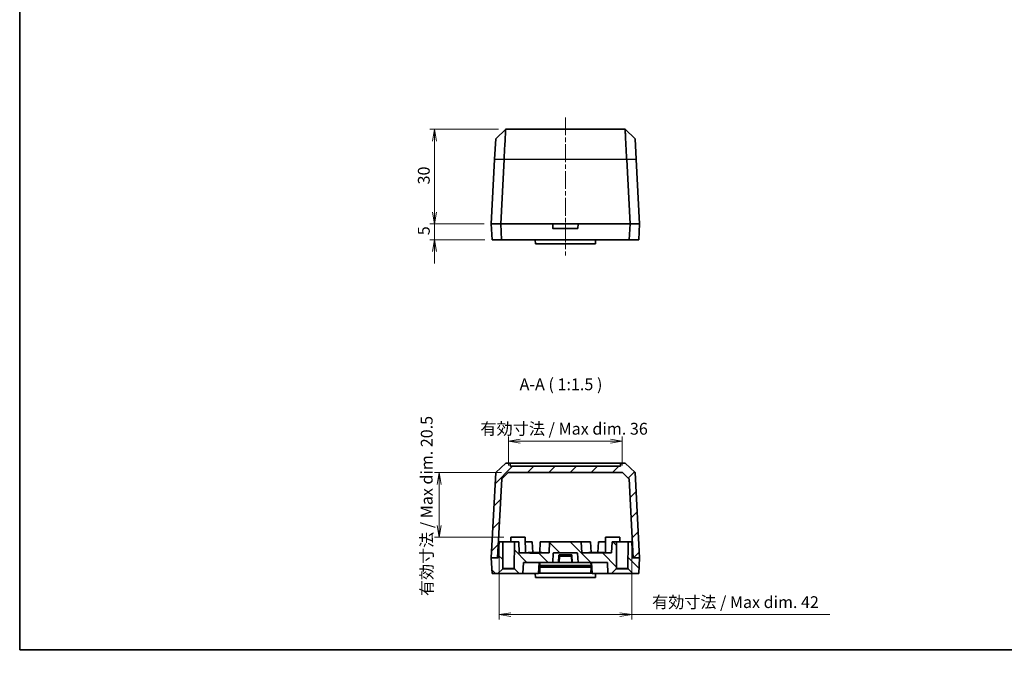
# Model space of a CAD drawing. Units: millimetres. Extents: x 14 to 1804, y 5 to 430.
# Drawn here: x 416 to 728, y 5 to 208 of the extents above; entities that cross this region are included whole.
import ezdxf

# ---------------------------------------------------------------- set-up
doc = ezdxf.new("R2010")
doc.units = ezdxf.units.MM
doc.linetypes.add('CHAIN', pattern=[0.3543, 0.2362, -0.0295, 0.0591, -0.0295])
doc.layers.get('Defpoints').update_dxf_attribs({"lineweight": 25})
for name, color, linetype, lineweight in [('Border (ISO)', 7, 'Continuous', 35), ('Centerline (ISO)', 131, 'Continuous', 18), ('Dimension (ISO)', 7, 'Continuous', 18), ('Dimension (ISO) @ 1', 7, 'Continuous', 18), ('Hatch (ISO)', 1, 'Continuous', 18), ('Symbol (ISO)', 7, 'Continuous', 18), ('Visible (ISO)', 7, 'Continuous', 35), ('Visible Narrow (ISO)', 7, 'Continuous', 25)]:
    doc.layers.add(name, color=color, linetype=linetype, lineweight=lineweight)
doc.styles.add('Note Text (TK)', font='MS PGothic.ttf')
doc.dimstyles.new('Default - Method 1b (TK)', dxfattribs={"dimtxt": 2.5, "dimasz": 2.5, "dimexe": 1, "dimexo": 1.5, "dimgap": 1, "dimtad": 1, "dimtoh": 1, "dimrnd": 1e-08, "dimdsep": 46, "dimtxsty": 'Note Text (TK)', "dimblk": 'OPEN', "dimcen": 0.09, "dimdle": 5, "dimclrd": 100, "dimclre": 100, "dimclrt": 7, "dimadec": 1, "dimazin": 1, "dimtfac": 1, "dimtmove": 0, "dimatfit": 3, "dimldrblk": 'OPEN', "dimfxl": 1, "dimtolj": 1, "dimlwd": -1, "dimlwe": -1, "dimarcsym": 0})
pattern_1 = [(135.0002, (393.75, -4), (-3.36758, -3.36761), [])]

# ---------------------------------------------------------------- blocks, each defined once
blk = doc.blocks.new('図面枠 tk図枠')
at = {"layer": 'Border (ISO)'}
for p, q in [((14.5, 289), (14.5, 8)), ((14.5, 8), (405.5, 8))]:
    blk.add_line(p, q, dxfattribs=at)
blk = doc.blocks.new('_Open')
at = {"color": 0, "linetype": 'ByBlock', "lineweight": -2}
for p, q in [((-1, 0.167), (0, 0)), ((-1, -0.167), (0, 0)), ((0, 0), (-1, 0))]:
    blk.add_line(p, q, dxfattribs=at)
blk = doc.blocks.new('*D34')
at = {"layer": 'Defpoints', "color": 0}
for p in [(606.51, 74.14), (570.42, 64.23), (606.51, 64.23)]:
    blk.add_point(p, dxfattribs=at)
at = {"layer": 'Dimension (ISO)', "color": 100}
for p, q in [((570.42, 66.48), (570.42, 75.64)), ((606.51, 66.48), (606.51, 75.64)), ((574.17, 74.14), (602.76, 74.14))]:
    blk.add_line(p, q, dxfattribs=at)
at = {"layer": 'Dimension (ISO)', "color": 100, "xscale": 3.75, "yscale": 3.75, "zscale": 3.75, "rotation": 180}
blk.add_blockref('_Open', (570.42, 74.14), dxfattribs=at)
at = {"layer": 'Dimension (ISO)', "color": 100, "xscale": 3.75, "yscale": 3.75, "zscale": 3.75}
blk.add_blockref('_Open', (606.51, 74.14), dxfattribs=at)
at = {"layer": 'Dimension (ISO)', "color": 7, "insert": (560.39, 78.11), "char_height": 3.75, "attachment_point": 4, "style": 'Note Text (TK)'}
blk.add_mtext('\\A1; \\fＭＳ Ｐゴシック|b0|i0;有効寸法 / Max dim. 36', dxfattribs=at)
blk = doc.blocks.new('*D35')
at = {"layer": 'Defpoints', "color": 0}
for p in [(567.43, 42.23), (609.5, 42.23), (609.5, 19.18)]:
    blk.add_point(p, dxfattribs=at)
at = {"layer": 'Dimension (ISO)', "color": 100}
for p, q in [((567.43, 39.98), (567.43, 17.68)), ((609.5, 39.98), (609.5, 17.68)), ((571.18, 19.18), (605.75, 19.18)), ((609.5, 19.18), (672.26, 19.18))]:
    blk.add_line(p, q, dxfattribs=at)
at = {"layer": 'Dimension (ISO)', "color": 100, "xscale": 3.75, "yscale": 3.75, "zscale": 3.75, "rotation": 180}
blk.add_blockref('_Open', (567.43, 19.18), dxfattribs=at)
at = {"layer": 'Dimension (ISO)', "color": 100, "xscale": 3.75, "yscale": 3.75, "zscale": 3.75}
blk.add_blockref('_Open', (609.5, 19.18), dxfattribs=at)
at = {"layer": 'Dimension (ISO)', "color": 7, "insert": (614.82, 23.15), "char_height": 3.75, "attachment_point": 4, "style": 'Note Text (TK)'}
blk.add_mtext('\\A1; \\fMS PGothic|b0|i0;{\\H3.7350;有効寸法 / Max dim. 42}', dxfattribs=at)
blk = doc.blocks.new('*D36')
at = {"layer": 'Defpoints', "color": 0}
for p in [(548.47, 64.23), (570.42, 64.23), (571.17, 43.73)]:
    blk.add_point(p, dxfattribs=at)
at = {"layer": 'Dimension (ISO)', "color": 100}
for p, q in [((568.17, 64.23), (546.97, 64.23)), ((548.47, 47.48), (548.47, 60.48)), ((568.92, 43.73), (546.97, 43.73))]:
    blk.add_line(p, q, dxfattribs=at)
at = {"layer": 'Dimension (ISO)', "color": 100, "xscale": 3.75, "yscale": 3.75, "zscale": 3.75}
for p, rotation in [((548.47, 64.23), 90), ((548.47, 43.73), 270)]:
    blk.add_blockref('_Open', p, dxfattribs=dict(at, rotation=rotation))
at = {"layer": 'Dimension (ISO)', "color": 7, "insert": (544.51, 25.08), "char_height": 3.75, "attachment_point": 4, "rotation": 90, "style": 'Note Text (TK)'}
blk.add_mtext('\\A1;\\fMS PGothic|b0|i0;{\\H3.7350;有効寸法 / Max dim. 20.5}', dxfattribs=at)
blk = doc.blocks.new('*D39')
at = {"layer": 'Defpoints', "color": 0}
for p in [(569.54, 173.04), (546.97, 143.04), (564.97, 143.04)]:
    blk.add_point(p, dxfattribs=at)
at = {"layer": 'Dimension (ISO)', "color": 100}
for p, q in [((567.29, 173.04), (545.47, 173.04)), ((546.97, 169.29), (546.97, 146.79)), ((562.72, 143.04), (545.47, 143.04))]:
    blk.add_line(p, q, dxfattribs=at)
at = {"layer": 'Dimension (ISO)', "color": 100, "xscale": 3.75, "yscale": 3.75, "zscale": 3.75}
for p, rotation in [((546.97, 173.04), 90), ((546.97, 143.04), 270)]:
    blk.add_blockref('_Open', p, dxfattribs=dict(at, rotation=rotation))
at = {"layer": 'Dimension (ISO)', "color": 7, "insert": (543.59, 155.55), "char_height": 3.75, "attachment_point": 4, "rotation": 90, "style": 'Note Text (TK)'}
blk.add_mtext('\\A1;30', dxfattribs=at)
blk = doc.blocks.new('*D40')
at = {"layer": 'Defpoints', "color": 0}
for p in [(564.97, 143.04), (546.97, 138.04), (565.23, 138.04)]:
    blk.add_point(p, dxfattribs=at)
at = {"layer": 'Dimension (ISO)', "color": 100}
for p, q in [((546.97, 146.79), (546.97, 150.54)), ((562.72, 143.04), (545.47, 143.04)), ((546.97, 143.04), (546.97, 138.04)), ((562.98, 138.04), (545.47, 138.04)), ((546.97, 134.29), (546.97, 130.54))]:
    blk.add_line(p, q, dxfattribs=at)
at = {"layer": 'Dimension (ISO)', "color": 100, "xscale": 3.75, "yscale": 3.75, "zscale": 3.75}
for p, rotation in [((546.97, 143.04), 270), ((546.97, 138.04), 90)]:
    blk.add_blockref('_Open', p, dxfattribs=dict(at, rotation=rotation))
at = {"layer": 'Dimension (ISO)', "color": 7, "insert": (543.59, 139.45), "char_height": 3.75, "attachment_point": 4, "rotation": 90, "style": 'Note Text (TK)'}
blk.add_mtext('\\A1;5', dxfattribs=at)

msp = doc.modelspace()

# ---------------------------------------------------------------- hatches: boundary and pattern name
at = {"layer": 'Hatch (ISO)'}
h = msp.add_hatch(dxfattribs=at)
h.set_pattern_fill('ANSI31', color=256, scale=38.1, style=0)
h.set_pattern_definition([(45, (393.75, -4), (-3.3676, 3.3676), [])])
edge = h.paths.add_edge_path()
edge.add_line((569.5372, 67.2345), (566.3802, 64.2386))
edge.add_line((566.3802, 64.2386), (564.965, 37.2345))
edge.add_line((564.965, 37.2345), (566.965, 37.2345))
edge.add_line((566.965, 37.2345), (568.2733, 62.1974))
edge.add_ellipse((568.3731, 62.1921), major_axis=(0.0052, 0.0999), ratio=1, start_angle=46.5, end_angle=90, ccw=False)
edge.add_line((568.3043, 62.2647), (570.3511, 64.207))
edge.add_ellipse((570.4199, 64.1345), major_axis=(0.0725, 0.0688), ratio=1, start_angle=46.5, end_angle=90, ccw=False)
edge.add_line((570.4199, 64.2345), (606.5101, 64.2345))
edge.add_ellipse((606.5101, 64.1345), major_axis=(0.1, 0), ratio=1, start_angle=46.5, end_angle=90, ccw=False)
edge.add_line((606.5789, 64.207), (608.6257, 62.2647))
edge.add_ellipse((608.5569, 62.1921), major_axis=(0.0725, -0.0688), ratio=1, start_angle=46.5, end_angle=90, ccw=False)
edge.add_line((608.6568, 62.1974), (609.965, 37.2345))
edge.add_line((609.965, 37.2345), (611.965, 37.2345))
edge.add_line((611.965, 37.2345), (610.5498, 64.2386))
edge.add_line((610.5498, 64.2386), (607.3928, 67.2345))
edge.add_line((607.3928, 67.2345), (605.965, 67.2345))
edge.add_line((605.965, 67.2345), (605.9176, 66.3292))
edge.add_ellipse((605.8177, 66.3345), major_axis=(-0.0052, -0.0999), ratio=1, start_angle=3, end_angle=90, ccw=False)
edge.add_line((605.8177, 66.2345), (571.1123, 66.2345))
edge.add_ellipse((571.1123, 66.3345), major_axis=(-0.1, 0), ratio=1, start_angle=3, end_angle=90, ccw=False)
edge.add_line((571.0124, 66.3292), (570.965, 67.2345))
edge.add_line((570.965, 67.2345), (569.5372, 67.2345))
h = msp.add_hatch(dxfattribs=at)
h.set_pattern_fill('ANSI31', color=256, scale=38.1, angle=90.00021, style=0)
h.set_pattern_definition(pattern_1)
h.paths.add_polyline_path([(568.589, 33.7584), (568.589, 33.7595), (568.689, 33.7595), (568.615, 42.2345), (567.427, 42.2345), (567.165, 37.2345), (564.965, 37.2345), (565.227, 32.2345), (567.065, 32.2345)])
h = msp.add_hatch(dxfattribs=at)
h.set_pattern_fill('ANSI31', color=256, scale=38.1, angle=90.00021, style=0)
h.set_pattern_definition(pattern_1)
edge = h.paths.add_edge_path()
edge.add_line((580.5067, 38.7245), (577.1901, 38.7245))
edge.add_line((577.1901, 38.7245), (577.1901, 38.7345))
edge.add_line((577.1901, 38.7345), (573.9433, 38.7345))
edge.add_ellipse((573.9433, 38.8345), major_axis=(-0.1, 0), ratio=1, start_angle=3, end_angle=90, ccw=False)
edge.add_line((573.8435, 38.8292), (573.665, 42.2345))
edge.add_line((573.665, 42.2345), (572.315, 42.2345))
edge.add_line((572.315, 42.2345), (572.241, 33.7595))
edge.add_line((572.241, 33.7595), (572.341, 33.7595))
edge.add_line((572.341, 33.7595), (572.341, 33.7584))
edge.add_line((572.341, 33.7584), (573.865, 32.2345))
edge.add_line((573.865, 32.2345), (574.965, 32.2345))
edge.add_line((574.965, 32.2345), (575.1484, 35.7345))
edge.add_line((575.1484, 35.7345), (584.465, 35.7345))
edge.add_line((584.465, 35.7345), (584.6173, 38.6397))
edge.add_ellipse((584.7171, 38.6345), major_axis=(0.0052, 0.0999), ratio=1, start_angle=3, end_angle=90, ccw=False)
edge.add_line((584.7171, 38.7345), (592.2129, 38.7345))
edge.add_ellipse((592.2129, 38.6345), major_axis=(0.1, 0), ratio=1, start_angle=3, end_angle=90, ccw=False)
edge.add_line((592.3127, 38.6397), (592.465, 35.7345))
edge.add_line((592.465, 35.7345), (601.7816, 35.7345))
edge.add_line((601.7816, 35.7345), (601.965, 32.2345))
edge.add_line((601.965, 32.2345), (603.065, 32.2345))
edge.add_line((603.065, 32.2345), (604.589, 33.7584))
edge.add_line((604.589, 33.7584), (604.589, 33.7595))
edge.add_line((604.589, 33.7595), (604.689, 33.7595))
edge.add_line((604.689, 33.7595), (604.615, 42.2345))
edge.add_line((604.615, 42.2345), (603.265, 42.2345))
edge.add_line((603.265, 42.2345), (603.0865, 38.8292))
edge.add_ellipse((602.9867, 38.8345), major_axis=(-0.0052, -0.0999), ratio=1, start_angle=3, end_angle=90, ccw=False)
edge.add_line((602.9867, 38.7345), (593.7433, 38.7345))
edge.add_ellipse((593.7433, 38.8345), major_axis=(-0.1, 0), ratio=1, start_angle=3, end_angle=90, ccw=False)
edge.add_line((593.6435, 38.8292), (593.465, 42.2345))
edge.add_line((593.465, 42.2345), (583.465, 42.2345))
edge.add_line((583.465, 42.2345), (583.2865, 38.8292))
edge.add_ellipse((583.1867, 38.8345), major_axis=(-0.0052, -0.0999), ratio=1, start_angle=3, end_angle=90, ccw=False)
edge.add_line((583.1867, 38.7345), (580.5067, 38.7345))
edge.add_line((580.5067, 38.7345), (580.5067, 38.7245))
h = msp.add_hatch(dxfattribs=at)
h.set_pattern_fill('ANSI31', color=256, scale=38.1, angle=90.00021, style=0)
h.set_pattern_definition(pattern_1)
h.paths.add_polyline_path([(608.341, 33.7595), (608.341, 33.7584), (609.865, 32.2345), (611.703, 32.2345), (611.965, 37.2345), (609.765, 37.2345), (609.503, 42.2345), (608.315, 42.2345), (608.241, 33.7595)])

# ---------------------------------------------------------------- linework, layer by layer
at = {"layer": 'Centerline (ISO)', "linetype": 'CHAIN', "ltscale": 23.990969}
msp.add_line((588.465, 176.7907), (588.465, 132.9907), dxfattribs=at)
at = {"layer": 'Visible (ISO)'}
for p, q in [((566.3802, 170.0448), (569.5372, 173.0407)), ((607.3928, 173.0407), (569.5372, 173.0407)), ((610.5498, 170.0448), (607.3928, 173.0407)), ((566.3802, 170.0448), (566.0381, 163.5171)), ((610.8919, 163.5171), (610.5498, 170.0448)), ((566.0324, 163.4075), (564.965, 143.0407)), ((566.0381, 163.5171), (566.0324, 163.4075)), ((567.9691, 143.0407), (569.0365, 163.4075)), ((607.8935, 163.4075), (608.9609, 143.0407)), ((610.8976, 163.4075), (610.8919, 163.5171)), ((611.965, 143.0407), (610.8976, 163.4075)), ((564.965, 143.0407), (567.9691, 143.0407)), ((567.9691, 143.0407), (564.965, 143.0407)), ((564.965, 143.0407), (565.227, 138.0407)), ((567.9691, 143.0407), (608.9609, 143.0407)), ((568.2311, 138.0407), (567.9691, 143.0407)), ((584.465, 143.0407), (567.9691, 143.0407)), ((584.5386, 141.6355), (584.465, 143.0407)), ((592.2915, 141.5407), (584.6385, 141.5407)), ((592.465, 143.0407), (592.3914, 141.6355)), ((608.9609, 143.0407), (592.465, 143.0407)), ((608.9609, 143.0407), (608.6989, 138.0407)), ((608.9609, 143.0407), (611.965, 143.0407)), ((611.965, 143.0407), (608.9609, 143.0407)), ((611.703, 138.0407), (611.965, 143.0407)), ((565.227, 138.0407), (568.2311, 138.0407)), ((568.2311, 138.0407), (608.6989, 138.0407)), ((578.8984, 138.0407), (578.9666, 136.7407)), ((597.9634, 136.7407), (598.0316, 138.0407)), ((608.6989, 138.0407), (611.703, 138.0407)), ((578.9666, 136.7407), (597.9634, 136.7407)), ((569.5372, 67.2345), (566.3802, 64.2386)), ((570.965, 67.2345), (569.5372, 67.2345)), ((571.0124, 66.3292), (570.965, 67.2345)), ((572.9623, 67.2345), (570.965, 67.2345)), ((605.8177, 66.2345), (571.1123, 66.2345)), ((572.9623, 67.2345), (603.9677, 67.2345)), ((605.965, 67.2345), (603.9677, 67.2345)), ((605.965, 67.2345), (605.9176, 66.3292)), ((607.3928, 67.2345), (605.965, 67.2345)), ((610.5498, 64.2386), (607.3928, 67.2345)), ((566.3802, 64.2386), (564.965, 37.2345)), ((568.3043, 62.2647), (570.3511, 64.207)), ((570.4199, 64.2345), (606.5101, 64.2345)), ((606.5789, 64.207), (608.6257, 62.2647)), ((611.965, 37.2345), (610.5498, 64.2386)), ((566.965, 37.2345), (568.2733, 62.1974)), ((608.6568, 62.1974), (609.965, 37.2345)), ((571.165, 43.7345), (571.1571, 42.2345)), ((571.165, 43.7345), (575.765, 43.7345)), ((575.765, 43.7345), (575.7912, 38.7345)), ((601.165, 43.7345), (601.1388, 38.7345)), ((601.165, 43.7345), (605.765, 43.7345)), ((605.765, 43.7345), (605.7729, 42.2345)), ((567.427, 42.2345), (567.165, 37.2345)), ((568.615, 42.2345), (567.427, 42.2345)), ((568.689, 33.7595), (568.615, 42.2345)), ((568.615, 42.2345), (572.315, 42.2345)), ((572.315, 42.2345), (572.241, 33.7595)), ((573.665, 42.2345), (572.315, 42.2345)), ((573.8435, 38.8292), (573.665, 42.2345)), ((575.7729, 42.2345), (577.9819, 42.2345)), ((578.1548, 38.9345), (577.9819, 42.2345)), ((580.3161, 38.9345), (580.4891, 42.2345)), ((580.4891, 42.2345), (583.3651, 42.2345)), ((583.465, 42.2345), (583.2865, 38.8292)), ((583.465, 42.2345), (583.3651, 42.2345)), ((593.465, 42.2345), (583.465, 42.2345)), ((593.6435, 38.8292), (593.465, 42.2345)), ((593.5649, 42.2345), (593.465, 42.2345)), ((593.5649, 42.2345), (596.4409, 42.2345)), ((596.4409, 42.2345), (596.6139, 38.9345)), ((598.9481, 42.2345), (598.7752, 38.9345)), ((598.9481, 42.2345), (601.1571, 42.2345)), ((603.265, 42.2345), (603.0865, 38.8292)), ((604.615, 42.2345), (603.265, 42.2345)), ((604.689, 33.7595), (604.615, 42.2345)), ((604.615, 42.2345), (608.315, 42.2345)), ((608.315, 42.2345), (608.241, 33.7595)), ((609.503, 42.2345), (608.315, 42.2345)), ((609.765, 37.2345), (609.503, 42.2345)), ((573.8379, 38.9345), (573.8719, 38.9345)), ((573.8719, 38.7645), (573.8719, 38.9345)), ((577.1901, 38.7345), (573.9433, 38.7345)), ((576.6984, 38.9345), (577.2697, 38.9345)), ((576.6984, 38.7345), (576.6984, 38.9345)), ((577.2697, 38.7345), (577.1901, 38.7345)), ((577.1901, 38.7245), (577.1901, 38.7345)), ((580.5067, 38.7245), (577.1901, 38.7245)), ((577.2697, 38.9345), (577.6984, 38.9345)), ((577.2697, 38.7345), (577.2697, 38.9345)), ((577.6984, 38.7345), (577.2697, 38.7345)), ((577.6984, 38.7345), (577.6984, 38.9345)), ((577.6984, 38.9345), (577.7674, 38.9345)), ((577.6984, 38.7345), (578.3449, 38.7345)), ((577.7674, 38.7345), (577.7674, 38.9345)), ((577.7674, 38.9345), (577.7864, 38.9345)), ((577.7864, 38.7345), (577.7864, 38.9345)), ((577.7864, 38.9345), (577.9258, 38.9345)), ((577.9258, 38.9345), (578.3449, 38.9345)), ((577.9258, 38.7345), (577.9258, 38.9345)), ((578.3449, 38.9345), (579.3449, 38.9345)), ((578.3449, 38.7345), (578.3449, 38.9345)), ((579.3449, 38.7345), (578.3449, 38.7345)), ((579.3449, 38.7345), (579.3449, 38.9345)), ((579.3449, 38.9345), (579.6013, 38.9345)), ((579.3449, 38.7345), (579.9914, 38.7345)), ((579.6013, 38.9345), (579.831, 38.9345)), ((579.6013, 38.7345), (579.6013, 38.9345)), ((579.831, 38.9345), (579.9914, 38.9345)), ((579.831, 38.7345), (579.831, 38.9345)), ((579.9914, 38.9345), (580.9914, 38.9345)), ((579.9914, 38.7345), (579.9914, 38.9345)), ((580.5067, 38.7345), (579.9914, 38.7345)), ((583.1867, 38.7345), (580.5067, 38.7345)), ((580.5067, 38.7345), (580.5067, 38.7245)), ((580.9914, 38.7345), (580.9914, 38.9345)), ((584.465, 35.7345), (584.6173, 38.6397)), ((584.7171, 38.7345), (592.2129, 38.7345)), ((586.315, 35.7345), (586.4358, 38.0397)), ((586.5649, 37.6397), (586.47, 35.8292)), ((586.5357, 38.1345), (590.3943, 38.1345)), ((590.2653, 37.7345), (586.6647, 37.7345)), ((590.46, 35.8292), (590.3652, 37.6397)), ((590.4942, 38.0397), (590.615, 35.7345)), ((592.3127, 38.6397), (592.465, 35.7345)), ((602.9867, 38.7345), (593.7433, 38.7345)), ((595.9209, 38.9345), (595.9209, 38.7345)), ((596.24, 38.9345), (595.9209, 38.9345)), ((595.9209, 38.7345), (596.24, 38.7345)), ((596.24, 38.7345), (596.24, 38.9345)), ((596.24, 38.9345), (596.7816, 38.9345)), ((596.7816, 38.9345), (597.2936, 38.9345)), ((597.2936, 38.9345), (598.7254, 38.9345)), ((597.2936, 38.7345), (597.2936, 38.9345)), ((599.5567, 38.9345), (598.7254, 38.9345)), ((598.7254, 38.9345), (598.7254, 38.7345)), ((598.7254, 38.7345), (599.5567, 38.7345)), ((599.5567, 38.9345), (599.8832, 38.9345)), ((599.5567, 38.7345), (599.5567, 38.9345)), ((599.8832, 38.9345), (600.4248, 38.9345)), ((600.7439, 38.9345), (600.4248, 38.9345)), ((600.4248, 38.9345), (600.4248, 38.7345)), ((600.4248, 38.7345), (600.7439, 38.7345)), ((600.7439, 38.7345), (600.7439, 38.9345)), ((564.965, 37.2345), (566.965, 37.2345)), ((567.165, 37.2345), (564.965, 37.2345)), ((564.965, 37.2345), (565.227, 32.2345)), ((574.965, 32.2345), (575.1484, 35.7345)), ((575.1484, 35.7345), (584.465, 35.7345)), ((579.965, 32.2345), (580.1484, 35.7345)), ((580.3422, 34.7345), (580.316, 34.2345)), ((580.3946, 35.7345), (580.3422, 34.7345)), ((580.3422, 34.7345), (596.5878, 34.7345)), ((584.465, 35.7345), (584.5649, 35.7345)), ((586.2151, 35.7345), (584.5649, 35.7345)), ((586.2918, 35.7345), (586.2151, 35.7345)), ((586.2918, 35.7345), (590.6382, 35.7345)), ((590.7149, 35.7345), (590.6382, 35.7345)), ((592.3651, 35.7345), (590.7149, 35.7345)), ((592.3651, 35.7345), (592.465, 35.7345)), ((592.465, 35.7345), (601.7816, 35.7345)), ((596.5878, 34.7345), (596.5354, 35.7345)), ((596.614, 34.2345), (596.5878, 34.7345)), ((596.965, 32.2345), (596.7816, 35.7345)), ((601.7816, 35.7345), (601.965, 32.2345)), ((611.965, 37.2345), (609.765, 37.2345)), ((609.965, 37.2345), (611.965, 37.2345)), ((611.703, 32.2345), (611.965, 37.2345)), ((565.227, 32.2345), (567.065, 32.2345)), ((567.065, 32.2345), (568.589, 33.7584)), ((573.865, 32.2345), (567.065, 32.2345)), ((568.589, 33.7584), (568.589, 33.7595)), ((568.589, 33.7595), (568.689, 33.7595)), ((568.589, 33.7584), (572.341, 33.7584)), ((572.241, 33.7595), (568.689, 33.7595)), ((572.241, 33.7595), (572.341, 33.7595)), ((572.341, 33.7595), (572.341, 33.7584)), ((572.341, 33.7584), (573.865, 32.2345)), ((573.865, 32.2345), (574.965, 32.2345)), ((579.965, 32.2345), (574.965, 32.2345)), ((578.8984, 32.2345), (578.9666, 30.9345)), ((580.4146, 32.3345), (579.9702, 32.3345)), ((580.315, 34.2345), (580.0698, 34.2345)), ((580.316, 34.2345), (580.315, 34.2345)), ((580.315, 34.2345), (580.4146, 32.3345)), ((596.614, 34.2345), (580.316, 34.2345)), ((580.4146, 32.3345), (596.5154, 32.3345)), ((596.5154, 32.3345), (596.615, 34.2345)), ((596.9598, 32.3345), (596.5154, 32.3345)), ((596.615, 34.2345), (596.614, 34.2345)), ((596.8602, 34.2345), (596.615, 34.2345)), ((601.965, 32.2345), (596.965, 32.2345)), ((597.9634, 30.9345), (598.0316, 32.2345)), ((601.965, 32.2345), (603.065, 32.2345)), ((603.065, 32.2345), (604.589, 33.7584)), ((609.865, 32.2345), (603.065, 32.2345)), ((604.589, 33.7584), (604.589, 33.7595)), ((604.589, 33.7595), (604.689, 33.7595)), ((604.589, 33.7584), (608.341, 33.7584)), ((608.241, 33.7595), (604.689, 33.7595)), ((608.241, 33.7595), (608.341, 33.7595)), ((608.341, 33.7595), (608.341, 33.7584)), ((608.341, 33.7584), (609.865, 32.2345)), ((609.865, 32.2345), (611.703, 32.2345)), ((578.9666, 30.9345), (597.9634, 30.9345))]:
    msp.add_line(p, q, dxfattribs=at)
for centre, start, end in [((584.6385, 141.6407), 183, 270), ((592.2915, 141.6407), 270, 357), ((571.1123, 66.3345), 183, 270), ((605.8177, 66.3345), 270, 357), ((570.4199, 64.1345), 90, 133.5), ((606.5101, 64.1345), 46.5, 90), ((568.3731, 62.1921), 133.5, 177), ((608.5569, 62.1921), 3, 46.5), ((573.9433, 38.8345), 183, 270), ((583.1867, 38.8345), 270, 357), ((584.7171, 38.6345), 90, 177), ((586.5357, 38.0345), 90, 177), ((586.6647, 37.6345), 90, 177), ((590.2653, 37.6345), 3, 90), ((590.3943, 38.0345), 3, 90), ((592.2129, 38.6345), 3, 90), ((593.7433, 38.8345), 183, 270), ((602.9867, 38.8345), 270, 357), ((586.3701, 35.8345), 270, 357), ((590.5599, 35.8345), 183, 270)]:
    msp.add_arc(centre, 0.1, start, end, dxfattribs=at)
for points, knots in [([(569.0447, 163.5641), (569.1227, 165.0534), (569.1997, 166.5298), (569.3136, 168.7201), (569.3553, 169.5235), (569.3914, 170.2196), (569.4274, 170.9157), (569.4579, 171.5044), (569.5179, 172.6658), (569.5372, 173.0407), (569.5372, 173.0407)], [-1.50277124, -1.50277124, -1.50277124, -1.50277124, -1.05582553, -1.05582553, -0.75921822, -0.75921822, -0.75921822, -0.46261092, -0.46261092, 0, 0, 0, 0]), ([(607.3928, 173.0407), (607.3928, 173.0407), (607.4121, 172.6658), (607.4721, 171.5044), (607.5026, 170.9157), (607.5386, 170.2196), (607.5747, 169.5235), (607.6164, 168.7201), (607.7303, 166.5298), (607.8073, 165.0534), (607.8853, 163.5641)], [0, 0, 0, 0, 0.46261092, 0.46261092, 0.75921822, 0.75921822, 0.75921822, 1.05582553, 1.05582553, 1.50277124, 1.50277124, 1.50277124, 1.50277124]), ([(569.0365, 163.4075), (569.0379, 163.4336), (569.0392, 163.4597), (569.042, 163.5119), (569.0433, 163.538), (569.0447, 163.5641)], [-1.5184364492, -1.5184364492, -1.5184364492, -1.5184364492, -1.5106038432, -1.5106038432, -1.5027712372, -1.5027712372, -1.5027712372, -1.5027712372]), ([(607.8853, 163.5641), (607.8867, 163.538), (607.8881, 163.5119), (607.8908, 163.4597), (607.8922, 163.4336), (607.8935, 163.4075)], [1.5027712372, 1.5027712372, 1.5027712372, 1.5027712372, 1.5106038432, 1.5106038432, 1.5184364492, 1.5184364492, 1.5184364492, 1.5184364492])]:
    msp.add_open_spline(points, degree=3, knots=knots, dxfattribs=at)
at = {"layer": 'Visible Narrow (ISO)'}
for p, q in [((569.0365, 163.4075), (566.0324, 163.4075)), ((566.0381, 163.5171), (569.0447, 163.5641)), ((569.0447, 163.5641), (607.8853, 163.5641)), ((607.8853, 163.5641), (610.8919, 163.5171)), ((610.8976, 163.4075), (607.8935, 163.4075))]:
    msp.add_line(p, q, dxfattribs=at)

# ---------------------------------------------------------------- block references
at = {"xscale": 1.5, "yscale": 1.5, "zscale": 1.5}
msp.add_blockref('図面枠 tk図枠', (393.75, -4), dxfattribs=at)

# ---------------------------------------------------------------- texts
at = {"layer": 'Symbol (ISO)', "color": 7, "insert": (573.9537, 89.1422), "char_height": 3.75, "attachment_point": 7, "style": 'Note Text (TK)'}
msp.add_mtext('A-A ( 1:1.5 )', dxfattribs=at)

# ---------------------------------------------------------------- dimensions: what is measured, and where the dimension line sits
at = {"layer": 'Dimension (ISO) @ 1', "color": 100}
for base, p1, p2, override, picture, middle in [((546.965, 143.0407), (569.5372, 173.0407), (564.965, 143.0407), {"dimscale": 1, "dimtxt": 3.75, "dimasz": 3.75, "dimexe": 1.5, "dimexo": 2.25, "dimgap": 1.5, "dimtoh": 0, "dimdec": 2, "dimcen": 0.135, "dimtol": 0, "dimlim": 0, "dimtp": 0, "dimtm": 0, "dimtdec": 2, "dimtix": 0, "dimtofl": 0, "dimtmove": 0, "dimatfit": 1}, '*D39', (546.965, 158.0407)), ((546.965, 138.0407), (564.965, 143.0407), (565.227, 138.0407), {"dimscale": 1, "dimtxt": 3.75, "dimasz": 3.75, "dimexe": 1.5, "dimexo": 2.25, "dimgap": 1.5, "dimtoh": 0, "dimdec": 2, "dimcen": 0.135, "dimtol": 0, "dimlim": 0, "dimtp": 0, "dimtm": 0, "dimtdec": 2, "dimtix": 0, "dimtofl": 1, "dimtmove": 0, "dimatfit": 1}, '*D40', (546.965, 140.5407))]:
    dim = msp.add_linear_dim(base=base, p1=p1, p2=p2, angle=90, dimstyle='Default - Method 1b (TK)', override=override, dxfattribs=at)
    dim.commit()
    dim.dimension.update_dxf_attribs({"geometry": picture, "text_midpoint": middle, "dimtype": 160})
for base, p1, p2, angle, text, override, picture, middle in [((606.5101, 74.135), (570.4199, 64.2345), (606.5101, 64.2345), 180, ' \\fＭＳ Ｐゴシック|b0|i0;有効寸法 / Max dim. 36', {"dimscale": 1, "dimtxt": 3.75, "dimasz": 3.75, "dimexe": 1.5, "dimexo": 2.25, "dimgap": 1.5, "dimtoh": 0, "dimdec": 2, "dimcen": 0.135, "dimtol": 0, "dimlim": 0, "dimtp": 0, "dimtm": 0, "dimtdec": 2, "dimtix": 0, "dimtofl": 0, "dimtmove": 0, "dimatfit": 1}, '*D34', (588.465, 74.135)), ((548.4701, 64.2345), (571.165, 43.7345), (570.4199, 64.2345), 90, '\\fMS PGothic|b0|i0;{\\H3.7350;有効寸法 / Max dim. <>}', {"dimscale": 1, "dimtxt": 3.75, "dimasz": 3.75, "dimexe": 1.5, "dimexo": 2.25, "dimgap": 1.5, "dimtoh": 0, "dimdec": 2, "dimcen": 0.135, "dimtol": 0, "dimlim": 0, "dimtp": 0, "dimtm": 0, "dimtdec": 2, "dimtix": 0, "dimtofl": 0, "dimtmove": 0, "dimatfit": 1}, '*D36', (548.4701, 53.9845)), ((609.503, 19.1837), (567.427, 42.2345), (609.503, 42.2345), 180, ' \\fMS PGothic|b0|i0;{\\H3.7350;有効寸法 / Max dim. 42}', {"dimscale": 1, "dimtxt": 3.75, "dimasz": 3.75, "dimexe": 1.5, "dimexo": 2.25, "dimgap": 1.5, "dimtoh": 0, "dimdec": 2, "dimcen": 0.135, "dimtol": 0, "dimlim": 0, "dimtp": 0, "dimtm": 0, "dimtdec": 2, "dimtix": 0, "dimtofl": 0, "dimtmove": 0, "dimatfit": 2}, '*D35', (642.7893, 19.1837))]:
    dim = msp.add_linear_dim(base=base, p1=p1, p2=p2, angle=angle, text=text, dimstyle='Default - Method 1b (TK)', override=override, dxfattribs=at)
    dim.commit()
    dim.dimension.update_dxf_attribs({"geometry": picture, "text_midpoint": middle, "dimtype": 160})

doc.saveas('drawing.dxf')
